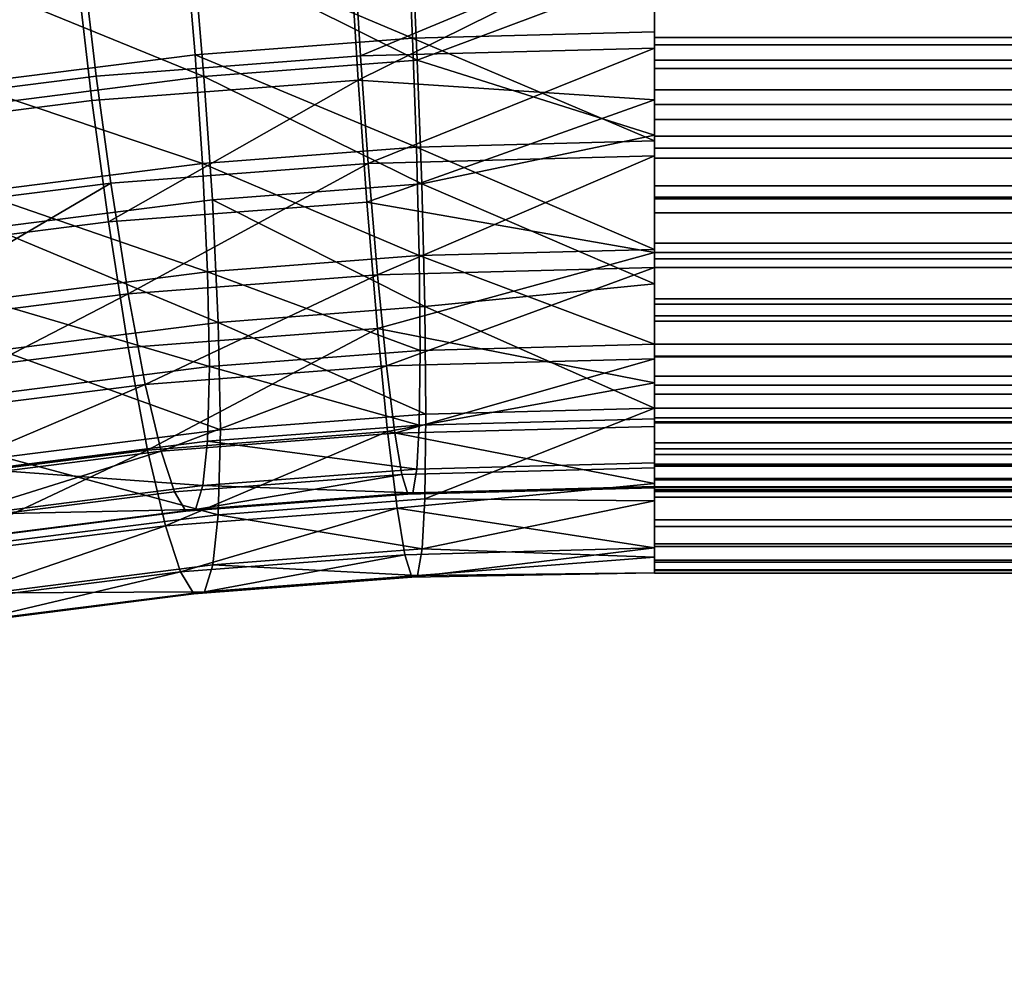
# Model space of a CAD drawing. Units: metres. Extents: x -4.63 to 2.42, y -0.17 to 3.06.
# Drawn here: x -1.34 to -1.31, y 1.15 to 1.19 of the extents above; entities that cross this region are included whole.
import ezdxf

# ---------------------------------------------------------------- set-up
doc = ezdxf.new("R2010")
doc.units = ezdxf.units.M
doc.linetypes.add('AUSGEZOGEN', pattern=[0])
doc.layers.add('Text Allgemein', color=7, linetype='AUSGEZOGEN', lineweight=25)
doc.layers.add('Vorh. Geländer', color=254, linetype='AUSGEZOGEN', lineweight=13)
doc.styles.add('ARIAL', font='ARIAL.TTF')

msp = doc.modelspace()

# ---------------------------------------------------------------- linework, layer by layer
at = {"layer": 'Vorh. Geländer', "color": 9, "linetype": 'AUSGEZOGEN', "lineweight": 25, "transparency": 33554687}
for points in [[(-1.320617, 1.187575, 1.054552), (-1.329315, 1.187346, 1.054359), (-1.329498, 1.19142, 1.053634), (-1.320617, 1.191654, 1.05383)], [(-1.329315, 1.187346, 1.054359), (-1.337484, 1.190807, 1.05312), (-1.329498, 1.19142, 1.053634)], [(-1.329145, 1.186557, 1.05147), (-1.337209, 1.190574, 1.050141), (-1.329353, 1.191177, 1.050647)], [(-1.331555, 1.190521, 1.101169), (-1.331266, 1.185836, 1.100223), (-1.320617, 1.191115, 1.101442)], [(-1.320617, 1.191126, 1.098428), (-1.33144, 1.190841, 1.098189), (-1.331185, 1.18671, 1.097354)], [(-1.320617, 1.185132, 1.100137), (-1.320617, 1.191115, 1.101442), (-1.331266, 1.185836, 1.100223)], [(-1.320617, 1.191126, 1.098428), (-1.331185, 1.18671, 1.097354), (-1.320617, 1.186989, 1.097588)], [(-1.329145, 1.186557, 1.05147), (-1.329353, 1.191177, 1.050647), (-1.320617, 1.189761, 1.051031)], [(-1.337137, 1.186745, 1.053856), (-1.345392, 1.185699, 1.052978), (-1.345913, 1.189739, 1.052223), (-1.337484, 1.190807, 1.05312)], [(-1.336815, 1.185968, 1.050976), (-1.3455, 1.189523, 1.04926), (-1.337209, 1.190574, 1.050141)], [(-1.33144, 1.190841, 1.098189), (-1.341173, 1.190094, 1.097562), (-1.340689, 1.185981, 1.096742), (-1.331185, 1.18671, 1.097354)], [(-1.329315, 1.187346, 1.054359), (-1.337137, 1.186745, 1.053856), (-1.337484, 1.190807, 1.05312)], [(-1.329145, 1.186557, 1.05147), (-1.336815, 1.185968, 1.050976), (-1.337209, 1.190574, 1.050141)], [(-1.331555, 1.190521, 1.101169), (-1.341391, 1.189766, 1.100536), (-1.340842, 1.185102, 1.099606), (-1.331266, 1.185836, 1.100223)], [(-1.341173, 1.190094, 1.097562), (-1.351445, 1.188793, 1.09647), (-1.350719, 1.18471, 1.095675)], [(-1.341173, 1.190094, 1.097562), (-1.350719, 1.18471, 1.095675), (-1.340689, 1.185981, 1.096742)], [(-1.341391, 1.189766, 1.100536), (-1.351772, 1.18845, 1.099432), (-1.350949, 1.183821, 1.098531), (-1.340842, 1.185102, 1.099606)], [(-1.336815, 1.185968, 1.050976), (-1.344909, 1.184943, 1.050115), (-1.3455, 1.189523, 1.04926)], [(-1.320617, 1.189761, 1.051031), (-1.320617, 1.183857, 1.052655), (-1.329145, 1.186557, 1.05147)], [(-1.205617, 1.189516, 1.054111), (-1.320617, 1.189516, 1.054111), (-1.320617, 1.187373, 1.054608), (-1.205617, 1.187373, 1.054608)], [(-1.205617, 1.187112, 1.097625), (-1.320617, 1.187112, 1.097625), (-1.320617, 1.18923, 1.098144), (-1.205617, 1.18923, 1.098144)], [(-1.205617, 1.188983, 1.051159), (-1.205617, 1.186552, 1.051722), (-1.320617, 1.186552, 1.051722), (-1.320617, 1.188983, 1.051159)], [(-1.205617, 1.186257, 1.1005), (-1.205617, 1.188659, 1.101089), (-1.320617, 1.188659, 1.101089), (-1.320617, 1.186257, 1.1005)], [(-1.320617, 1.183651, 1.056035), (-1.329315, 1.187346, 1.054359), (-1.320617, 1.187575, 1.054552)], [(-1.329174, 1.183425, 1.055846), (-1.337137, 1.186745, 1.053856), (-1.329315, 1.187346, 1.054359)], [(-1.320617, 1.183651, 1.056035), (-1.329174, 1.183425, 1.055846), (-1.329315, 1.187346, 1.054359)], [(-1.205617, 1.187373, 1.054608), (-1.320617, 1.187373, 1.054608), (-1.320617, 1.185491, 1.055234), (-1.205617, 1.185491, 1.055234)], [(-1.205617, 1.184961, 1.096863), (-1.320617, 1.184961, 1.096863), (-1.320617, 1.187112, 1.097625), (-1.205617, 1.187112, 1.097625)], [(-1.336869, 1.182835, 1.05535), (-1.345392, 1.185699, 1.052978), (-1.337137, 1.186745, 1.053856)], [(-1.331185, 1.18671, 1.097354), (-1.340689, 1.185981, 1.096742), (-1.340168, 1.18213, 1.095177), (-1.330911, 1.182841, 1.095773)], [(-1.329174, 1.183425, 1.055846), (-1.336869, 1.182835, 1.05535), (-1.337137, 1.186745, 1.053856)], [(-1.320617, 1.186989, 1.097588), (-1.331185, 1.18671, 1.097354), (-1.330911, 1.182841, 1.095773)], [(-1.320617, 1.186989, 1.097588), (-1.330911, 1.182841, 1.095773), (-1.320617, 1.183112, 1.096001)], [(-1.328986, 1.182111, 1.053155), (-1.336815, 1.185968, 1.050976), (-1.329145, 1.186557, 1.05147)], [(-1.328986, 1.182111, 1.053155), (-1.329145, 1.186557, 1.05147), (-1.320617, 1.183857, 1.052655)], [(-1.205617, 1.186552, 1.051722), (-1.205617, 1.184419, 1.052432), (-1.320617, 1.184419, 1.052432), (-1.320617, 1.186552, 1.051722)], [(-1.340689, 1.185981, 1.096742), (-1.350719, 1.18471, 1.095675), (-1.349938, 1.180892, 1.094138), (-1.340168, 1.18213, 1.095177)], [(-1.336511, 1.181534, 1.052671), (-1.344453, 1.180527, 1.051826), (-1.344909, 1.184943, 1.050115), (-1.336815, 1.185968, 1.050976)], [(-1.328986, 1.182111, 1.053155), (-1.336511, 1.181534, 1.052671), (-1.336815, 1.185968, 1.050976)], [(-1.205617, 1.183817, 1.099637), (-1.205617, 1.186257, 1.1005), (-1.320617, 1.186257, 1.1005), (-1.320617, 1.183817, 1.099637)], [(-1.336869, 1.182835, 1.05535), (-1.34499, 1.181806, 1.054487), (-1.345392, 1.185699, 1.052978)], [(-1.331266, 1.185836, 1.100223), (-1.340842, 1.185102, 1.099606), (-1.340252, 1.180735, 1.097831)], [(-1.331266, 1.185836, 1.100223), (-1.340252, 1.180735, 1.097831), (-1.330955, 1.181448, 1.09843)], [(-1.331266, 1.185836, 1.100223), (-1.330955, 1.181448, 1.09843), (-1.320617, 1.185132, 1.100137)], [(-1.205617, 1.185491, 1.055234), (-1.320617, 1.185491, 1.055234), (-1.320617, 1.183393, 1.056163), (-1.205617, 1.183393, 1.056163)], [(-1.340842, 1.185102, 1.099606), (-1.350949, 1.183821, 1.098531), (-1.350063, 1.179492, 1.096788), (-1.340252, 1.180735, 1.097831)], [(-1.320617, 1.179636, 1.097438), (-1.320617, 1.185132, 1.100137), (-1.330955, 1.181448, 1.09843)], [(-1.205617, 1.183031, 1.095958), (-1.320617, 1.183031, 1.095958), (-1.320617, 1.184961, 1.096863), (-1.205617, 1.184961, 1.096863)], [(-1.205617, 1.184419, 1.052432), (-1.205617, 1.182039, 1.053486), (-1.320617, 1.182039, 1.053486), (-1.320617, 1.184419, 1.052432)], [(-1.320617, 1.183857, 1.052655), (-1.320617, 1.178514, 1.055645), (-1.328986, 1.182111, 1.053155)], [(-1.320617, 1.179751, 1.058469), (-1.329174, 1.183425, 1.055846), (-1.320617, 1.183651, 1.056035)], [(-1.205617, 1.181629, 1.09861), (-1.205617, 1.183817, 1.099637), (-1.320617, 1.183817, 1.099637), (-1.320617, 1.181629, 1.09861)], [(-1.329076, 1.179528, 1.058282), (-1.336869, 1.182835, 1.05535), (-1.329174, 1.183425, 1.055846)], [(-1.320617, 1.179751, 1.058469), (-1.329076, 1.179528, 1.058282), (-1.329174, 1.183425, 1.055846)], [(-1.205617, 1.183393, 1.056163), (-1.320617, 1.183393, 1.056163), (-1.320617, 1.181572, 1.057193), (-1.205617, 1.181572, 1.057193)], [(-1.336683, 1.178944, 1.057792), (-1.34499, 1.181806, 1.054487), (-1.336869, 1.182835, 1.05535)], [(-1.330911, 1.182841, 1.095773), (-1.340168, 1.18213, 1.095177), (-1.339541, 1.17815, 1.092516)], [(-1.330911, 1.182841, 1.095773), (-1.339541, 1.17815, 1.092516), (-1.330581, 1.178837, 1.093093)], [(-1.329076, 1.179528, 1.058282), (-1.336683, 1.178944, 1.057792), (-1.336869, 1.182835, 1.05535)], [(-1.320617, 1.183112, 1.096001), (-1.330911, 1.182841, 1.095773), (-1.330581, 1.178837, 1.093093)], [(-1.320617, 1.183112, 1.096001), (-1.330581, 1.178837, 1.093093), (-1.320617, 1.1791, 1.093314)], [(-1.205617, 1.18107, 1.09479), (-1.320617, 1.18107, 1.09479), (-1.320617, 1.183031, 1.095958), (-1.205617, 1.183031, 1.095958)], [(-1.340168, 1.18213, 1.095177), (-1.349938, 1.180892, 1.094138), (-1.348998, 1.176951, 1.091511)], [(-1.340168, 1.18213, 1.095177), (-1.348998, 1.176951, 1.091511), (-1.339541, 1.17815, 1.092516)], [(-1.328875, 1.177692, 1.055918), (-1.336511, 1.181534, 1.052671), (-1.328986, 1.182111, 1.053155)], [(-1.328875, 1.177692, 1.055918), (-1.328986, 1.182111, 1.053155), (-1.320617, 1.178514, 1.055645)], [(-1.336683, 1.178944, 1.057792), (-1.344712, 1.177927, 1.056938), (-1.34499, 1.181806, 1.054487)], [(-1.205617, 1.182039, 1.053486), (-1.205617, 1.179975, 1.054654), (-1.320617, 1.179975, 1.054654), (-1.320617, 1.182039, 1.053486)], [(-1.3363, 1.177123, 1.05544), (-1.344453, 1.180527, 1.051826), (-1.336511, 1.181534, 1.052671)], [(-1.330955, 1.181448, 1.09843), (-1.340252, 1.180735, 1.097831), (-1.339541, 1.176222, 1.094814), (-1.330581, 1.176909, 1.095391)], [(-1.328875, 1.177692, 1.055918), (-1.3363, 1.177123, 1.05544), (-1.336511, 1.181534, 1.052671)], [(-1.330955, 1.181448, 1.09843), (-1.330581, 1.176909, 1.095391), (-1.320617, 1.179636, 1.097438)], [(-1.205617, 1.179405, 1.097286), (-1.205617, 1.181629, 1.09861), (-1.320617, 1.181629, 1.09861), (-1.320617, 1.179405, 1.097286)], [(-1.205617, 1.181572, 1.057193), (-1.320617, 1.181572, 1.057193), (-1.320617, 1.179636, 1.058559), (-1.205617, 1.179636, 1.058559)], [(-1.205617, 1.1791, 1.093314), (-1.320617, 1.1791, 1.093314), (-1.320617, 1.18107, 1.09479), (-1.205617, 1.18107, 1.09479)], [(-1.340252, 1.180735, 1.097831), (-1.350063, 1.179492, 1.096788), (-1.348998, 1.175023, 1.093809), (-1.339541, 1.176222, 1.094814)], [(-1.3363, 1.177123, 1.05544), (-1.344138, 1.176129, 1.054606), (-1.344453, 1.180527, 1.051826)], [(-1.205617, 1.179975, 1.054654), (-1.205617, 1.17778, 1.056202), (-1.320617, 1.17778, 1.056202), (-1.320617, 1.179975, 1.054654)], [(-1.320617, 1.174945, 1.093502), (-1.320617, 1.179636, 1.097438), (-1.330581, 1.176909, 1.095391)], [(-1.320617, 1.176339, 1.061756), (-1.329076, 1.179528, 1.058282), (-1.320617, 1.179751, 1.058469)], [(-1.205617, 1.179636, 1.058559), (-1.320617, 1.179636, 1.058559), (-1.320617, 1.177968, 1.060012), (-1.205617, 1.177968, 1.060012)], [(-1.329042, 1.176117, 1.061569), (-1.336683, 1.178944, 1.057792), (-1.329076, 1.179528, 1.058282)], [(-1.320617, 1.176339, 1.061756), (-1.329042, 1.176117, 1.061569), (-1.329076, 1.179528, 1.058282)], [(-1.205617, 1.177172, 1.095612), (-1.205617, 1.179405, 1.097286), (-1.320617, 1.179405, 1.097286), (-1.320617, 1.177172, 1.095612)], [(-1.336618, 1.175536, 1.061082), (-1.344712, 1.177927, 1.056938), (-1.336683, 1.178944, 1.057792)], [(-1.329042, 1.176117, 1.061569), (-1.336618, 1.175536, 1.061082), (-1.336683, 1.178944, 1.057792)], [(-1.320617, 1.1791, 1.093314), (-1.330581, 1.178837, 1.093093), (-1.330257, 1.175559, 1.089688)], [(-1.320617, 1.1791, 1.093314), (-1.330257, 1.175559, 1.089688), (-1.320617, 1.175813, 1.089902)], [(-1.205617, 1.177356, 1.091684), (-1.320617, 1.177356, 1.091684), (-1.320617, 1.1791, 1.093314), (-1.205617, 1.1791, 1.093314)], [(-1.330581, 1.178837, 1.093093), (-1.339541, 1.17815, 1.092516), (-1.338927, 1.174894, 1.08913)], [(-1.330581, 1.178837, 1.093093), (-1.338927, 1.174894, 1.08913), (-1.330257, 1.175559, 1.089688)], [(-1.320617, 1.178514, 1.055645), (-1.320617, 1.174041, 1.059827), (-1.328875, 1.177692, 1.055918)], [(-1.339541, 1.17815, 1.092516), (-1.348998, 1.176951, 1.091511), (-1.348076, 1.173734, 1.088157)], [(-1.339541, 1.17815, 1.092516), (-1.348076, 1.173734, 1.088157), (-1.338927, 1.174894, 1.08913)], [(-1.336618, 1.175536, 1.061082), (-1.344614, 1.174522, 1.060231), (-1.344712, 1.177927, 1.056938)], [(-1.205617, 1.177968, 1.060012), (-1.320617, 1.177968, 1.060012), (-1.320617, 1.176339, 1.061756), (-1.205617, 1.176339, 1.061756)], [(-1.328836, 1.173824, 1.059646), (-1.3363, 1.177123, 1.05544), (-1.328875, 1.177692, 1.055918)], [(-1.320617, 1.174041, 1.059827), (-1.328836, 1.173824, 1.059646), (-1.328875, 1.177692, 1.055918)], [(-1.205617, 1.17778, 1.056202), (-1.205617, 1.175888, 1.05785), (-1.320617, 1.175888, 1.05785), (-1.320617, 1.17778, 1.056202)], [(-1.336226, 1.173257, 1.05917), (-1.344138, 1.176129, 1.054606), (-1.3363, 1.177123, 1.05544)], [(-1.328836, 1.173824, 1.059646), (-1.336226, 1.173257, 1.05917), (-1.3363, 1.177123, 1.05544)], [(-1.205617, 1.175903, 1.090016), (-1.320617, 1.175903, 1.090016), (-1.320617, 1.177356, 1.091684), (-1.205617, 1.177356, 1.091684)], [(-1.205617, 1.175194, 1.093764), (-1.205617, 1.177172, 1.095612), (-1.320617, 1.177172, 1.095612), (-1.320617, 1.175194, 1.093764)], [(-1.330581, 1.176909, 1.095391), (-1.339541, 1.176222, 1.094814), (-1.338844, 1.172529, 1.090975)], [(-1.330581, 1.176909, 1.095391), (-1.338844, 1.172529, 1.090975), (-1.330214, 1.173192, 1.091531)], [(-1.330581, 1.176909, 1.095391), (-1.330214, 1.173192, 1.091531), (-1.320617, 1.174945, 1.093502)], [(-1.339541, 1.176222, 1.094814), (-1.348998, 1.175023, 1.093809), (-1.347952, 1.171375, 1.090006), (-1.338844, 1.172529, 1.090975)], [(-1.336226, 1.173257, 1.05917), (-1.344026, 1.172269, 1.05834), (-1.344138, 1.176129, 1.054606)], [(-1.329078, 1.173429, 1.065581), (-1.336618, 1.175536, 1.061082), (-1.329042, 1.176117, 1.061569)], [(-1.320617, 1.173652, 1.065768), (-1.329078, 1.173429, 1.065581), (-1.329042, 1.176117, 1.061569), (-1.320617, 1.176339, 1.061756)], [(-1.205617, 1.176339, 1.061756), (-1.320617, 1.176339, 1.061756), (-1.320617, 1.174863, 1.063726), (-1.205617, 1.174863, 1.063726)], [(-1.320617, 1.175813, 1.089902), (-1.330257, 1.175559, 1.089688), (-1.329957, 1.173133, 1.085795)], [(-1.320617, 1.175813, 1.089902), (-1.329957, 1.173133, 1.085795), (-1.320617, 1.173379, 1.086002)], [(-1.205617, 1.174537, 1.088081), (-1.320617, 1.174537, 1.088081), (-1.320617, 1.175903, 1.090016), (-1.205617, 1.175903, 1.090016)], [(-1.205617, 1.175888, 1.05785), (-1.205617, 1.174041, 1.059827), (-1.320617, 1.174041, 1.059827), (-1.320617, 1.175888, 1.05785)], [(-1.336686, 1.172845, 1.065091), (-1.344715, 1.171828, 1.064237), (-1.344614, 1.174522, 1.060231), (-1.336618, 1.175536, 1.061082)], [(-1.330257, 1.175559, 1.089688), (-1.338927, 1.174894, 1.08913), (-1.338356, 1.172489, 1.085255)], [(-1.330257, 1.175559, 1.089688), (-1.338356, 1.172489, 1.085255), (-1.329957, 1.173133, 1.085795)], [(-1.329078, 1.173429, 1.065581), (-1.336686, 1.172845, 1.065091), (-1.336618, 1.175536, 1.061082)], [(-1.205617, 1.173546, 1.091873), (-1.205617, 1.175194, 1.093764), (-1.320617, 1.175194, 1.093764), (-1.320617, 1.173546, 1.091873)], [(-1.338927, 1.174894, 1.08913), (-1.348076, 1.173734, 1.088157), (-1.34722, 1.171365, 1.084312)], [(-1.338927, 1.174894, 1.08913), (-1.34722, 1.171365, 1.084312), (-1.338356, 1.172489, 1.085255)], [(-1.320617, 1.171333, 1.088558), (-1.320617, 1.174945, 1.093502), (-1.330214, 1.173192, 1.091531)], [(-1.205617, 1.174863, 1.063726), (-1.320617, 1.174863, 1.063726), (-1.320617, 1.173695, 1.065687), (-1.205617, 1.173695, 1.065687)], [(-1.205617, 1.173508, 1.08626), (-1.320617, 1.173508, 1.08626), (-1.320617, 1.174537, 1.088081), (-1.205617, 1.174537, 1.088081)], [(-1.320617, 1.174041, 1.059827), (-1.320617, 1.170699, 1.064958), (-1.328876, 1.170776, 1.064194)], [(-1.328836, 1.173824, 1.059646), (-1.320617, 1.174041, 1.059827), (-1.328876, 1.170776, 1.064194)], [(-1.205617, 1.174041, 1.059827), (-1.205617, 1.172367, 1.062061), (-1.320617, 1.172367, 1.062061), (-1.320617, 1.174041, 1.059827)], [(-1.328876, 1.170776, 1.064194), (-1.336303, 1.170206, 1.063716), (-1.336226, 1.173257, 1.05917), (-1.328836, 1.173824, 1.059646)], [(-1.320617, 1.172065, 1.069645), (-1.329165, 1.17184, 1.069456), (-1.329078, 1.173429, 1.065581), (-1.320617, 1.173652, 1.065768)], [(-1.205617, 1.173695, 1.065687), (-1.320617, 1.173695, 1.065687), (-1.320617, 1.172789, 1.067616), (-1.205617, 1.172789, 1.067616)], [(-1.336303, 1.170206, 1.063716), (-1.344026, 1.172269, 1.05834), (-1.336226, 1.173257, 1.05917)], [(-1.329165, 1.17184, 1.069456), (-1.336686, 1.172845, 1.065091), (-1.329078, 1.173429, 1.065581)], [(-1.320617, 1.173379, 1.086002), (-1.329957, 1.173133, 1.085795), (-1.329706, 1.171656, 1.081877), (-1.320617, 1.171896, 1.082078)], [(-1.205617, 1.171998, 1.089678), (-1.205617, 1.173546, 1.091873), (-1.320617, 1.173546, 1.091873), (-1.320617, 1.171998, 1.089678)], [(-1.205617, 1.172579, 1.084161), (-1.320617, 1.172579, 1.084161), (-1.320617, 1.173508, 1.08626), (-1.205617, 1.173508, 1.08626)], [(-1.330214, 1.173192, 1.091531), (-1.338844, 1.172529, 1.090975), (-1.338197, 1.169802, 1.08658)], [(-1.329957, 1.173133, 1.085795), (-1.338356, 1.172489, 1.085255), (-1.337879, 1.171029, 1.081351), (-1.329706, 1.171656, 1.081877)], [(-1.330214, 1.173192, 1.091531), (-1.338197, 1.169802, 1.08658), (-1.329873, 1.170441, 1.087116)], [(-1.330214, 1.173192, 1.091531), (-1.329873, 1.170441, 1.087116), (-1.320617, 1.171333, 1.088558)], [(-1.338844, 1.172529, 1.090975), (-1.347952, 1.171375, 1.090006), (-1.346982, 1.168689, 1.085646)], [(-1.338844, 1.172529, 1.090975), (-1.346982, 1.168689, 1.085646), (-1.338197, 1.169802, 1.08658)], [(-1.336852, 1.17125, 1.068961), (-1.344715, 1.171828, 1.064237), (-1.336686, 1.172845, 1.065091)], [(-1.329165, 1.17184, 1.069456), (-1.336852, 1.17125, 1.068961), (-1.336686, 1.172845, 1.065091)], [(-1.205617, 1.172789, 1.067616), (-1.320617, 1.172789, 1.067616), (-1.320617, 1.172028, 1.069768), (-1.205617, 1.172028, 1.069768)], [(-1.205617, 1.171952, 1.08228), (-1.320617, 1.171952, 1.08228), (-1.320617, 1.172579, 1.084161), (-1.205617, 1.172579, 1.084161)], [(-1.338356, 1.172489, 1.085255), (-1.34722, 1.171365, 1.084312), (-1.346504, 1.169936, 1.080433)], [(-1.338356, 1.172489, 1.085255), (-1.346504, 1.169936, 1.080433), (-1.337879, 1.171029, 1.081351)], [(-1.336303, 1.170206, 1.063716), (-1.344142, 1.169213, 1.062882), (-1.344026, 1.172269, 1.05834)], [(-1.205617, 1.172367, 1.062061), (-1.205617, 1.171042, 1.064285), (-1.320617, 1.171042, 1.064285), (-1.320617, 1.172367, 1.062061)], [(-1.336852, 1.17125, 1.068961), (-1.344965, 1.170222, 1.068098), (-1.344715, 1.171828, 1.064237)], [(-1.329304, 1.170995, 1.07359), (-1.336852, 1.17125, 1.068961), (-1.329165, 1.17184, 1.069456)], [(-1.320617, 1.171896, 1.082078), (-1.329706, 1.171656, 1.081877), (-1.329487, 1.170941, 1.077802), (-1.320617, 1.171175, 1.077999)], [(-1.320617, 1.171224, 1.073782), (-1.329304, 1.170995, 1.07359), (-1.329165, 1.17184, 1.069456), (-1.320617, 1.172065, 1.069645)], [(-1.205617, 1.172028, 1.069768), (-1.320617, 1.172028, 1.069768), (-1.320617, 1.171509, 1.071886), (-1.205617, 1.171509, 1.071886)], [(-1.205617, 1.17083, 1.087613), (-1.205617, 1.171998, 1.089678), (-1.320617, 1.171998, 1.089678), (-1.320617, 1.17083, 1.087613)], [(-1.205617, 1.171455, 1.080136), (-1.320617, 1.171455, 1.080136), (-1.320617, 1.171952, 1.08228), (-1.205617, 1.171952, 1.08228)], [(-1.329706, 1.171656, 1.081877), (-1.337879, 1.171029, 1.081351), (-1.337464, 1.170329, 1.077289)], [(-1.329706, 1.171656, 1.081877), (-1.337464, 1.170329, 1.077289), (-1.329487, 1.170941, 1.077802)], [(-1.205617, 1.171509, 1.071886), (-1.320617, 1.171509, 1.071886), (-1.320617, 1.171207, 1.073953), (-1.205617, 1.171207, 1.073953)], [(-1.205617, 1.171188, 1.078158), (-1.320617, 1.171188, 1.078158), (-1.320617, 1.171455, 1.080136), (-1.205617, 1.171455, 1.080136)], [(-1.337115, 1.170396, 1.073087), (-1.344965, 1.170222, 1.068098), (-1.336852, 1.17125, 1.068961)], [(-1.329304, 1.170995, 1.07359), (-1.337115, 1.170396, 1.073087), (-1.336852, 1.17125, 1.068961)], [(-1.320617, 1.169009, 1.082893), (-1.320617, 1.171333, 1.088558), (-1.329873, 1.170441, 1.087116)], [(-1.320617, 1.171175, 1.077999), (-1.329487, 1.170941, 1.077802), (-1.329304, 1.170995, 1.07359), (-1.320617, 1.171224, 1.073782)], [(-1.205617, 1.171207, 1.073953), (-1.320617, 1.171207, 1.073953), (-1.320617, 1.171099, 1.076012), (-1.205617, 1.171099, 1.076012)], [(-1.205617, 1.171099, 1.076012), (-1.320617, 1.171099, 1.076012), (-1.320617, 1.171188, 1.078158), (-1.205617, 1.171188, 1.078158)], [(-1.337879, 1.171029, 1.081351), (-1.346504, 1.169936, 1.080433), (-1.345883, 1.169262, 1.076394), (-1.337464, 1.170329, 1.077289)], [(-1.329487, 1.170941, 1.077802), (-1.337464, 1.170329, 1.077289), (-1.337115, 1.170396, 1.073087)], [(-1.329487, 1.170941, 1.077802), (-1.337115, 1.170396, 1.073087), (-1.329304, 1.170995, 1.07359)], [(-1.328976, 1.168974, 1.068588), (-1.336303, 1.170206, 1.063716), (-1.328876, 1.170776, 1.064194)], [(-1.328976, 1.168974, 1.068588), (-1.328876, 1.170776, 1.064194), (-1.320617, 1.170699, 1.064958)], [(-1.205617, 1.171042, 1.064285), (-1.205617, 1.170016, 1.066473), (-1.320617, 1.170016, 1.066473), (-1.320617, 1.171042, 1.064285)], [(-1.205617, 1.169777, 1.085234), (-1.205617, 1.17083, 1.087613), (-1.320617, 1.17083, 1.087613), (-1.320617, 1.169777, 1.085234)], [(-1.337464, 1.170329, 1.077289), (-1.345883, 1.169262, 1.076394), (-1.34536, 1.169351, 1.07221), (-1.337115, 1.170396, 1.073087)], [(-1.337115, 1.170396, 1.073087), (-1.34536, 1.169351, 1.07221), (-1.344965, 1.170222, 1.068098)], [(-1.329873, 1.170441, 1.087116), (-1.338197, 1.169802, 1.08658), (-1.337656, 1.168147, 1.082153)], [(-1.329873, 1.170441, 1.087116), (-1.337656, 1.168147, 1.082153), (-1.329588, 1.168766, 1.082673)], [(-1.329873, 1.170441, 1.087116), (-1.329588, 1.168766, 1.082673), (-1.320617, 1.169009, 1.082893)], [(-1.320617, 1.170699, 1.064958), (-1.320617, 1.168682, 1.07074), (-1.328976, 1.168974, 1.068588)], [(-1.336492, 1.168398, 1.068104), (-1.344425, 1.167392, 1.06726), (-1.344142, 1.169213, 1.062882), (-1.336303, 1.170206, 1.063716)], [(-1.328976, 1.168974, 1.068588), (-1.336492, 1.168398, 1.068104), (-1.336303, 1.170206, 1.063716)], [(-1.338197, 1.169802, 1.08658), (-1.346982, 1.168689, 1.085646), (-1.34617, 1.167068, 1.081248)], [(-1.338197, 1.169802, 1.08658), (-1.34617, 1.167068, 1.081248), (-1.337656, 1.168147, 1.082153)], [(-1.205617, 1.170016, 1.066473), (-1.205617, 1.169153, 1.068913), (-1.320617, 1.169153, 1.068913), (-1.320617, 1.170016, 1.066473)], [(-1.205617, 1.169067, 1.0831), (-1.205617, 1.169777, 1.085234), (-1.320617, 1.169777, 1.085234), (-1.320617, 1.169067, 1.0831)], [(-1.329133, 1.168017, 1.073276), (-1.336492, 1.168398, 1.068104), (-1.328976, 1.168974, 1.068588)], [(-1.329588, 1.168766, 1.082673), (-1.329341, 1.167955, 1.078053), (-1.320617, 1.169009, 1.082893)], [(-1.320617, 1.168108, 1.076836), (-1.320617, 1.169009, 1.082893), (-1.329341, 1.167955, 1.078053)], [(-1.329133, 1.168017, 1.073276), (-1.328976, 1.168974, 1.068588), (-1.320617, 1.168682, 1.07074)], [(-1.205617, 1.169153, 1.068913), (-1.205617, 1.168564, 1.071315), (-1.320617, 1.168564, 1.071315), (-1.320617, 1.169153, 1.068913)], [(-1.205617, 1.168503, 1.08067), (-1.205617, 1.169067, 1.0831), (-1.320617, 1.169067, 1.0831), (-1.320617, 1.168503, 1.08067)], [(-1.329588, 1.168766, 1.082673), (-1.337656, 1.168147, 1.082153), (-1.337186, 1.167353, 1.077547)], [(-1.329588, 1.168766, 1.082673), (-1.337186, 1.167353, 1.077547), (-1.329341, 1.167955, 1.078053)], [(-1.320617, 1.168682, 1.07074), (-1.320617, 1.168108, 1.076836), (-1.329133, 1.168017, 1.073276)], [(-1.336791, 1.167429, 1.072783), (-1.344425, 1.167392, 1.06726), (-1.336492, 1.168398, 1.068104)], [(-1.329133, 1.168017, 1.073276), (-1.336791, 1.167429, 1.072783), (-1.336492, 1.168398, 1.068104)], [(-1.205617, 1.168564, 1.071315), (-1.205617, 1.168221, 1.073658), (-1.320617, 1.168221, 1.073658), (-1.320617, 1.168564, 1.071315)], [(-1.205617, 1.1682, 1.078426), (-1.205617, 1.168503, 1.08067), (-1.320617, 1.168503, 1.08067), (-1.320617, 1.1682, 1.078426)], [(-1.337656, 1.168147, 1.082153), (-1.34617, 1.167068, 1.081248), (-1.345465, 1.166304, 1.076667)], [(-1.337656, 1.168147, 1.082153), (-1.345465, 1.166304, 1.076667), (-1.337186, 1.167353, 1.077547)], [(-1.329341, 1.167955, 1.078053), (-1.337186, 1.167353, 1.077547), (-1.336791, 1.167429, 1.072783)], [(-1.329341, 1.167955, 1.078053), (-1.336791, 1.167429, 1.072783), (-1.329133, 1.168017, 1.073276)], [(-1.329341, 1.167955, 1.078053), (-1.329133, 1.168017, 1.073276), (-1.320617, 1.168108, 1.076836)], [(-1.205617, 1.168221, 1.073658), (-1.205617, 1.168099, 1.075993), (-1.320617, 1.168099, 1.075993), (-1.320617, 1.168221, 1.073658)], [(-1.205617, 1.168099, 1.075993), (-1.205617, 1.1682, 1.078426), (-1.320617, 1.1682, 1.078426), (-1.320617, 1.168099, 1.075993)], [(-1.337186, 1.167353, 1.077547), (-1.345465, 1.166304, 1.076667), (-1.344872, 1.166405, 1.071924), (-1.336791, 1.167429, 1.072783)], [(-1.336791, 1.167429, 1.072783), (-1.344872, 1.166405, 1.071924), (-1.344425, 1.167392, 1.06726)]]:
    msp.add_3dface(points, dxfattribs=at)

# ---------------------------------------------------------------- texts
at = {"layer": 'Text Allgemein', "color": 7, "linetype": 'AUSGEZOGEN', "lineweight": 25, "transparency": 33554687, "insert": (-2.295894, 1.56912), "char_height": 0.18, "width": 1.80264137, "attachment_point": 1, "line_spacing_factor": 1.024096, "style": 'ARIAL'}
msp.add_mtext('\\A1;{\\fArial|i0|b0;\\H0.180000;\\W0.833333;\\C7;TURM FCS2,2/2,0}\\P{\\fArial|i0|b0;\\H0.180000;\\W0.833333;\\C1;XXXXX}\\P', dxfattribs=at)

doc.saveas('drawing.dxf')
